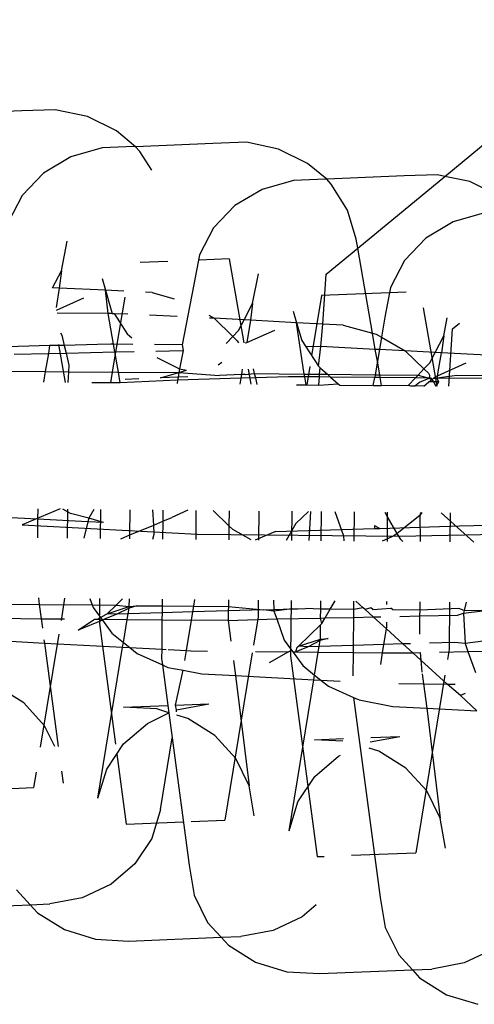
# Model space of a CAD drawing. Units: millimetres. Extents: x -9947 to 10509, y -7713 to 6336.
# Drawn here: x -693 to -684, y 1350 to 1370 of the extents above; entities that cross this region are included whole.
import ezdxf

# ---------------------------------------------------------------- set-up
doc = ezdxf.new("R2010")
doc.units = ezdxf.units.MM

msp = doc.modelspace()

# ---------------------------------------------------------------- linework, layer by layer
for p, q in [((-684.678, 1367.248), (-680.798, 1370.447)), ((-693.322, 1368.584), (-694.903, 1368.517)), ((-692.639, 1368.608), (-693.322, 1368.584)), ((-691.98, 1368.469), (-692.639, 1368.608)), ((-691.389, 1368.178), (-691.98, 1368.469)), ((-690.996, 1367.853), (-691.389, 1368.178)), ((-691.024, 1367.855), (-691.676, 1367.829)), ((-690.996, 1367.853), (-691.024, 1367.855)), ((-689.415, 1367.92), (-690.996, 1367.853)), ((-690.908, 1367.753), (-690.996, 1367.853)), ((-688.732, 1367.943), (-689.415, 1367.92)), ((-688.073, 1367.805), (-688.732, 1367.943)), ((-692.317, 1367.646), (-692.875, 1367.314)), ((-691.676, 1367.829), (-692.317, 1367.646)), ((-690.664, 1367.373), (-690.908, 1367.753)), ((-687.483, 1367.513), (-688.073, 1367.805)), ((-687.089, 1367.188), (-687.483, 1367.513)), ((-692.875, 1367.314), (-693.312, 1366.858)), ((-685.509, 1367.255), (-687.089, 1367.188)), ((-686.456, 1365.782), (-684.678, 1367.248)), ((-684.826, 1367.279), (-685.509, 1367.255)), ((-684.678, 1367.248), (-684.826, 1367.279)), ((-684.166, 1367.14), (-684.678, 1367.248)), ((-687.77, 1367.165), (-688.41, 1366.981)), ((-687.117, 1367.191), (-687.77, 1367.165)), ((-687.089, 1367.188), (-687.117, 1367.191)), ((-687.001, 1367.089), (-687.089, 1367.188)), ((-686.662, 1366.56), (-687.001, 1367.089)), ((-683.576, 1366.848), (-684.166, 1367.14)), ((-693.312, 1366.858), (-693.599, 1366.308)), ((-688.41, 1366.981), (-688.969, 1366.65)), ((-688.969, 1366.65), (-689.406, 1366.194)), ((-686.488, 1365.963), (-686.662, 1366.56)), ((-683.863, 1366.5), (-684.504, 1366.316)), ((-684.504, 1366.316), (-685.062, 1365.985)), ((-689.406, 1366.194), (-689.692, 1365.644)), ((-692.51, 1365.317), (-692.394, 1365.924)), ((-686.456, 1365.782), (-686.488, 1365.963)), ((-685.062, 1365.985), (-685.499, 1365.529)), ((-689.692, 1365.644), (-689.808, 1365.037)), ((-687.104, 1365.248), (-686.456, 1365.782)), ((-686.153, 1364.043), (-686.456, 1365.782)), ((-690.339, 1365.511), (-690.9, 1365.489)), ((-689.084, 1365.561), (-689.693, 1365.537)), ((-689.084, 1365.561), (-688.786, 1363.85)), ((-685.499, 1365.529), (-685.786, 1364.979)), ((-692.692, 1364.968), (-692.51, 1365.317)), ((-692.51, 1365.317), (-692.555, 1364.962)), ((-688.603, 1364.653), (-688.487, 1365.259)), ((-687.169, 1364.231), (-687.104, 1365.248)), ((-691.68, 1365.159), (-691.611, 1364.921)), ((-689.808, 1365.037), (-690.042, 1363.805)), ((-692.555, 1364.962), (-692.692, 1364.968)), ((-692.555, 1364.962), (-692.622, 1364.567)), ((-691.611, 1364.921), (-692.555, 1364.962)), ((-691.611, 1364.921), (-691.506, 1364.562)), ((-691.239, 1364.905), (-691.611, 1364.921)), ((-691.556, 1364.447), (-691.611, 1364.921)), ((-690.656, 1364.874), (-690.795, 1364.882)), ((-690.656, 1364.874), (-690.207, 1364.749)), ((-685.468, 1364.885), (-687.194, 1364.816)), ((-685.786, 1364.979), (-685.902, 1364.372)), ((-692.613, 1364.515), (-692.055, 1364.769)), ((-691.218, 1364.782), (-691.459, 1363.338)), ((-688.779, 1364.315), (-688.603, 1364.653)), ((-688.603, 1364.653), (-688.647, 1364.308)), ((-687.194, 1364.816), (-687.4, 1363.586)), ((-691.556, 1364.447), (-692.602, 1364.456)), ((-691.476, 1364.446), (-691.556, 1364.447)), ((-691.447, 1363.821), (-691.556, 1364.447)), ((-691.506, 1364.562), (-691.476, 1364.446)), ((-691.476, 1364.446), (-691.431, 1364.445)), ((-691.431, 1364.445), (-691.157, 1364.437)), ((-691.431, 1364.445), (-691.167, 1364.034)), ((-687.774, 1364.494), (-687.705, 1364.259)), ((-685.119, 1364.563), (-684.841, 1362.963)), ((-690.143, 1364.386), (-690.713, 1364.415)), ((-689.497, 1364.411), (-689.391, 1364.351)), ((-689.391, 1364.351), (-689.486, 1364.352)), ((-689.391, 1364.351), (-689.009, 1363.979)), ((-688.779, 1364.315), (-689.391, 1364.351)), ((-688.89, 1364.103), (-688.779, 1364.315)), ((-688.647, 1364.308), (-688.779, 1364.315)), ((-688.647, 1364.308), (-688.723, 1363.853)), ((-687.705, 1364.259), (-688.647, 1364.308)), ((-687.705, 1364.259), (-687.6, 1363.898)), ((-687.55, 1363.211), (-687.705, 1364.259)), ((-687.169, 1364.231), (-687.705, 1364.259)), ((-687.211, 1363.772), (-687.169, 1364.231)), ((-686.75, 1364.21), (-687.169, 1364.231)), ((-685.902, 1364.372), (-685.971, 1363.961)), ((-684.697, 1363.988), (-684.626, 1364.357)), ((-684.519, 1364.135), (-684.377, 1364.252)), ((-692.532, 1364.05), (-692.504, 1364.003)), ((-691.167, 1364.034), (-691.073, 1363.951)), ((-689.009, 1363.979), (-688.89, 1364.103)), ((-688.723, 1363.853), (-688.149, 1364.104)), ((-686.75, 1364.21), (-686.153, 1364.043)), ((-686.153, 1364.043), (-686.077, 1364.022)), ((-686.096, 1363.714), (-686.153, 1364.043)), ((-684.594, 1362.961), (-684.519, 1364.135)), ((-692.504, 1364.003), (-692.455, 1363.797)), ((-689.145, 1363.836), (-689.009, 1363.979)), ((-689.009, 1363.979), (-688.918, 1363.891)), ((-688.918, 1363.891), (-688.892, 1363.846)), ((-688.759, 1363.851), (-688.723, 1363.853)), ((-687.6, 1363.898), (-687.524, 1363.78)), ((-686.077, 1364.022), (-685.971, 1363.961)), ((-685.971, 1363.961), (-686.013, 1363.709)), ((-685.971, 1363.961), (-685.484, 1363.686)), ((-684.873, 1363.65), (-684.697, 1363.988)), ((-684.697, 1363.988), (-684.745, 1363.644)), ((-692.752, 1363.793), (-694.043, 1363.75)), ((-693.475, 1363.617), (-692.779, 1363.631)), ((-692.779, 1363.631), (-692.841, 1363.264)), ((-692.752, 1363.793), (-692.779, 1363.631)), ((-692.779, 1363.631), (-692.417, 1363.639)), ((-692.455, 1363.797), (-692.752, 1363.793)), ((-692.571, 1363.816), (-692.435, 1363.039)), ((-691.777, 1363.817), (-692.455, 1363.797)), ((-692.455, 1363.797), (-692.417, 1363.639)), ((-692.417, 1363.639), (-691.419, 1363.661)), ((-692.417, 1363.639), (-692.358, 1363.394)), ((-691.501, 1363.821), (-691.777, 1363.817)), ((-691.447, 1363.821), (-691.501, 1363.821)), ((-691.049, 1363.816), (-691.447, 1363.821)), ((-691.419, 1363.661), (-691.447, 1363.821)), ((-691.419, 1363.661), (-691.023, 1363.669)), ((-691.347, 1363.249), (-691.419, 1363.661)), ((-690.042, 1363.805), (-690.608, 1363.812)), ((-690.585, 1363.678), (-690.022, 1363.691)), ((-690.022, 1363.691), (-690.095, 1363.318)), ((-690.042, 1363.805), (-690.022, 1363.691)), ((-687.524, 1363.78), (-687.211, 1363.772)), ((-687.524, 1363.78), (-687.26, 1363.369)), ((-687.26, 1363.369), (-687.211, 1363.772)), ((-686.096, 1363.714), (-687.211, 1363.772)), ((-686.013, 1363.709), (-686.096, 1363.714)), ((-686.053, 1363.471), (-686.096, 1363.714)), ((-686.013, 1363.709), (-686.053, 1363.471)), ((-685.484, 1363.686), (-686.013, 1363.709)), ((-685.484, 1363.686), (-685.102, 1363.314)), ((-684.873, 1363.65), (-685.484, 1363.686)), ((-684.983, 1363.438), (-684.873, 1363.65)), ((-684.745, 1363.644), (-684.873, 1363.65)), ((-684.824, 1363.175), (-684.745, 1363.644)), ((-683.826, 1363.596), (-684.745, 1363.644)), ((-690.562, 1363.548), (-690.095, 1363.318)), ((-689.306, 1363.397), (-689.235, 1363.453)), ((-686.053, 1363.471), (-686.1, 1363.196)), ((-686.005, 1363.195), (-686.053, 1363.471)), ((-685.102, 1363.314), (-684.983, 1363.438)), ((-684.824, 1363.175), (-684.242, 1363.439)), ((-693.645, 1363.272), (-692.841, 1363.264)), ((-692.841, 1363.264), (-692.878, 1363.044)), ((-692.841, 1363.264), (-692.366, 1363.259)), ((-692.366, 1363.259), (-692.38, 1363.039)), ((-692.358, 1363.394), (-692.366, 1363.259)), ((-692.366, 1363.259), (-691.347, 1363.249)), ((-691.459, 1363.338), (-691.511, 1363.03)), ((-691.309, 1363.028), (-691.347, 1363.249)), ((-691.347, 1363.249), (-690.11, 1363.242)), ((-690.49, 1363.133), (-690.11, 1363.242)), ((-690.11, 1363.242), (-690.126, 1363.148)), ((-690.095, 1363.318), (-690.11, 1363.242)), ((-690.11, 1363.242), (-689.952, 1363.288)), ((-690.11, 1363.242), (-689.282, 1363.182)), ((-690.095, 1363.318), (-689.952, 1363.288)), ((-688.815, 1363.307), (-688.833, 1363.2)), ((-688.753, 1363.203), (-688.57, 1363.221)), ((-688.692, 1363.312), (-688.638, 1363.001)), ((-688.592, 1363.316), (-688.57, 1363.221)), ((-688.57, 1363.221), (-688.548, 1363.133)), ((-688.57, 1363.221), (-687.55, 1363.211)), ((-687.437, 1363.362), (-687.499, 1362.99)), ((-687.26, 1363.369), (-687.225, 1363.338)), ((-687.234, 1363.208), (-687.225, 1363.338)), ((-687.225, 1363.338), (-687.075, 1363.206)), ((-685.223, 1363.187), (-685.102, 1363.314)), ((-685.102, 1363.314), (-685.012, 1363.226)), ((-685.012, 1363.226), (-684.988, 1363.185)), ((-691.309, 1363.028), (-691.888, 1363.034)), ((-690.136, 1363.086), (-691.309, 1363.028)), ((-691.206, 1363.108), (-690.927, 1363.118)), ((-690.126, 1363.148), (-690.49, 1363.133)), ((-690.136, 1363.086), (-690.148, 1363.016)), ((-690.126, 1363.148), (-690.136, 1363.086)), ((-688.846, 1363.124), (-690.136, 1363.086)), ((-689.929, 1363.156), (-690.126, 1363.148)), ((-688.833, 1363.2), (-689.282, 1363.182)), ((-688.846, 1363.124), (-688.866, 1363.003)), ((-688.833, 1363.2), (-688.846, 1363.124)), ((-688.548, 1363.133), (-688.846, 1363.124)), ((-688.753, 1363.203), (-688.833, 1363.2)), ((-687.871, 1363.153), (-688.548, 1363.133)), ((-688.548, 1363.133), (-688.516, 1363)), ((-687.594, 1363.156), (-687.871, 1363.153)), ((-687.54, 1363.156), (-687.594, 1363.156)), ((-687.54, 1363.156), (-687.55, 1363.211)), ((-687.55, 1363.211), (-687.234, 1363.208)), ((-687.511, 1362.99), (-687.54, 1363.156)), ((-687.237, 1363.153), (-687.54, 1363.156)), ((-687.248, 1362.987), (-687.237, 1363.153)), ((-687.237, 1363.153), (-687.234, 1363.208)), ((-687.012, 1363.15), (-687.237, 1363.153)), ((-687.234, 1363.208), (-687.075, 1363.206)), ((-687.075, 1363.206), (-687.012, 1363.15)), ((-687.075, 1363.206), (-686.1, 1363.196)), ((-687.012, 1363.15), (-686.853, 1363.01)), ((-686.109, 1363.14), (-687.012, 1363.15)), ((-686.137, 1362.976), (-686.109, 1363.14)), ((-686.1, 1363.196), (-686.109, 1363.14)), ((-685.996, 1363.139), (-686.109, 1363.14)), ((-686.1, 1363.196), (-686.005, 1363.195)), ((-685.996, 1363.139), (-686.005, 1363.195)), ((-686.005, 1363.195), (-685.223, 1363.187)), ((-685.277, 1363.131), (-685.996, 1363.139)), ((-685.967, 1362.974), (-685.996, 1363.139)), ((-685.42, 1362.982), (-685.277, 1363.131)), ((-685.289, 1362.968), (-685.194, 1363.046)), ((-685.277, 1363.131), (-685.223, 1363.187)), ((-684.994, 1363.128), (-685.277, 1363.131)), ((-685.223, 1363.187), (-684.994, 1363.128)), ((-685.194, 1363.046), (-684.994, 1363.128)), ((-685.107, 1362.966), (-685.002, 1363.05)), ((-685.002, 1363.05), (-684.939, 1363.1)), ((-684.91, 1363.052), (-685.002, 1363.05)), ((-684.988, 1363.185), (-684.994, 1363.128)), ((-684.994, 1363.128), (-684.962, 1363.141)), ((-684.994, 1363.128), (-684.939, 1363.1)), ((-684.962, 1363.141), (-684.939, 1363.1)), ((-684.939, 1363.1), (-684.904, 1363.127)), ((-684.939, 1363.1), (-684.91, 1363.052)), ((-684.805, 1363.054), (-684.91, 1363.052)), ((-684.91, 1363.052), (-684.859, 1362.963)), ((-684.904, 1363.127), (-684.873, 1363.152)), ((-684.904, 1363.127), (-684.842, 1363.127)), ((-684.873, 1363.152), (-684.824, 1363.175)), ((-684.805, 1363.054), (-684.859, 1362.963)), ((-684.431, 1363.179), (-684.842, 1363.127)), ((-684.824, 1363.175), (-684.842, 1363.127)), ((-683.743, 1363.118), (-684.842, 1363.127)), ((-684.842, 1363.127), (-684.805, 1363.054)), ((-683.753, 1363.173), (-684.431, 1363.179)), ((-687.707, 1362.992), (-687.511, 1362.99)), ((-687.511, 1362.99), (-687.248, 1362.987)), ((-687.248, 1362.987), (-686.853, 1363.01)), ((-686.853, 1363.01), (-686.822, 1362.983)), ((-686.822, 1362.983), (-686.137, 1362.976)), ((-686.137, 1362.976), (-685.967, 1362.974)), ((-685.967, 1362.974), (-685.42, 1362.982)), ((-685.42, 1362.982), (-685.38, 1362.968)), ((-685.38, 1362.968), (-685.289, 1362.968)), ((-685.107, 1362.966), (-685.289, 1362.968)), ((-692.535, 1360.455), (-693.314, 1360.133)), ((-692.996, 1360.46), (-692.998, 1360.246)), ((-692.324, 1360.364), (-692.483, 1360.454)), ((-692.388, 1360.453), (-692.393, 1359.86)), ((-691.846, 1360.448), (-691.952, 1360.267)), ((-691.715, 1360.447), (-691.72, 1359.853)), ((-691.113, 1359.926), (-691.109, 1360.441)), ((-690.625, 1360.128), (-690.64, 1360.436)), ((-690.439, 1360.434), (-690.441, 1360.204)), ((-689.929, 1360.429), (-690.252, 1360.282)), ((-689.76, 1359.834), (-689.755, 1360.427)), ((-689.087, 1360.11), (-689.409, 1360.424)), ((-689.085, 1360.42), (-689.087, 1360.11)), ((-688.477, 1360.414), (-688.481, 1359.821)), ((-687.803, 1360.408), (-687.808, 1359.814)), ((-692.998, 1360.246), (-693.668, 1360.281)), ((-692.998, 1360.246), (-693.001, 1359.866)), ((-691.971, 1360.193), (-692.998, 1360.246)), ((-691.952, 1360.267), (-692.324, 1360.364)), ((-691.952, 1360.267), (-691.971, 1360.193)), ((-691.651, 1360.176), (-691.952, 1360.267)), ((-690.625, 1360.128), (-690.441, 1360.204)), ((-690.441, 1360.204), (-690.444, 1359.84)), ((-690.441, 1360.204), (-690.252, 1360.282)), ((-687.463, 1360.404), (-687.719, 1360.157)), ((-687.45, 1359.81), (-687.412, 1360.404)), ((-687.202, 1359.808), (-687.198, 1360.402)), ((-686.74, 1359.901), (-686.918, 1360.399)), ((-686.528, 1360.395), (-686.533, 1359.801)), ((-685.845, 1360.294), (-685.897, 1360.383)), ((-685.848, 1359.844), (-685.845, 1360.294)), ((-685.845, 1360.294), (-685.844, 1360.388)), ((-685.649, 1359.957), (-685.845, 1360.294)), ((-685.188, 1360.324), (-685.649, 1359.957)), ((-685.147, 1360.381), (-685.188, 1360.324)), ((-685.174, 1360.381), (-685.188, 1360.324)), ((-685.188, 1360.324), (-685.178, 1359.788)), ((-684.085, 1359.777), (-684.748, 1360.377)), ((-684.565, 1360.375), (-684.57, 1359.782)), ((-693.314, 1360.133), (-689.737, 1359.943)), ((-691.971, 1360.193), (-692.056, 1359.857)), ((-691.651, 1360.176), (-691.971, 1360.193)), ((-691.113, 1359.926), (-690.625, 1360.128)), ((-690.616, 1359.944), (-690.625, 1360.128)), ((-689.087, 1360.11), (-689.09, 1359.827)), ((-689.01, 1360.035), (-689.087, 1360.11)), ((-688.634, 1359.822), (-689.01, 1360.035)), ((-688.138, 1359.993), (-686.113, 1360.054)), ((-687.719, 1360.157), (-687.92, 1359.815)), ((-686.115, 1360.116), (-686.004, 1360.058)), ((-686.115, 1360.116), (-686.113, 1360.054)), ((-686.113, 1360.054), (-686.004, 1360.058)), ((-686.004, 1360.058), (-684.373, 1360.109)), ((-684.373, 1360.109), (-683.789, 1360.122)), ((-691.299, 1359.849), (-691.113, 1359.926)), ((-691.114, 1359.847), (-691.113, 1359.926)), ((-690.641, 1359.842), (-690.616, 1359.944)), ((-689.737, 1359.943), (-685.605, 1359.901)), ((-688.138, 1359.993), (-688.553, 1359.821)), ((-686.735, 1359.803), (-686.74, 1359.901)), ((-685.848, 1359.844), (-685.954, 1359.795)), ((-685.849, 1359.794), (-685.848, 1359.844)), ((-685.715, 1359.904), (-685.848, 1359.844)), ((-685.649, 1359.957), (-685.715, 1359.904)), ((-685.576, 1359.83), (-685.649, 1359.957)), ((-685.605, 1359.901), (-681.592, 1359.987)), ((-685.536, 1359.791), (-685.576, 1359.83)), ((-692.982, 1358.638), (-692.964, 1358.505)), ((-692.446, 1358.632), (-692.52, 1358.181)), ((-691.929, 1358.627), (-691.881, 1358.495)), ((-691.731, 1358.625), (-691.734, 1358.297)), ((-691.396, 1358.49), (-691.261, 1358.62)), ((-691.124, 1358.461), (-691.123, 1358.619)), ((-690.454, 1358.612), (-690.455, 1358.48)), ((-689.806, 1358.474), (-689.785, 1358.606)), ((-689.099, 1358.599), (-689.1, 1358.467)), ((-693.815, 1358.514), (-692.964, 1358.505)), ((-692.964, 1358.505), (-692.925, 1358.215)), ((-692.964, 1358.505), (-691.881, 1358.495)), ((-691.881, 1358.495), (-691.863, 1358.443)), ((-691.881, 1358.495), (-691.396, 1358.49)), ((-691.863, 1358.443), (-691.714, 1358.238)), ((-691.574, 1358.317), (-691.396, 1358.49)), ((-691.574, 1358.317), (-691.124, 1358.461)), ((-691.396, 1358.49), (-691.124, 1358.461)), ((-691.129, 1358.431), (-691.376, 1358.307)), ((-691.149, 1358.314), (-691.129, 1358.431)), ((-690.967, 1358.476), (-691.129, 1358.431)), ((-691.129, 1358.431), (-691.124, 1358.461)), ((-691.124, 1358.461), (-690.967, 1358.476)), ((-690.967, 1358.476), (-690.455, 1358.48)), ((-690.455, 1358.48), (-690.456, 1358.334)), ((-690.455, 1358.48), (-689.806, 1358.474)), ((-689.826, 1358.353), (-689.806, 1358.474)), ((-689.806, 1358.474), (-689.1, 1358.467)), ((-689.1, 1358.467), (-689.101, 1358.374)), ((-688.383, 1358.396), (-689.101, 1358.374)), ((-689.1, 1358.467), (-688.383, 1358.396)), ((-688.491, 1358.593), (-688.493, 1358.25)), ((-688.383, 1358.396), (-688.17, 1358.402)), ((-688.169, 1358.371), (-688.383, 1358.396)), ((-688.179, 1358.59), (-688.17, 1358.402)), ((-688.17, 1358.402), (-687.797, 1358.418)), ((-688.17, 1358.402), (-688.169, 1358.371)), ((-687.797, 1358.418), (-688.169, 1358.371)), ((-687.819, 1358.586), (-687.829, 1357.456)), ((-687.797, 1358.418), (-687.683, 1358.416)), ((-687.683, 1358.416), (-687.521, 1358.421)), ((-687.213, 1358.412), (-687.521, 1358.421)), ((-687.215, 1358.228), (-687.213, 1358.412)), ((-687.213, 1358.412), (-687.212, 1358.58)), ((-687.016, 1358.41), (-687.213, 1358.412)), ((-687.122, 1358.23), (-687.016, 1358.41)), ((-687.016, 1358.41), (-686.917, 1358.577)), ((-686.543, 1358.405), (-687.016, 1358.41)), ((-686.543, 1358.405), (-686.545, 1358.242)), ((-686.542, 1358.573), (-686.543, 1358.405)), ((-686.347, 1358.439), (-686.543, 1358.405)), ((-686.347, 1358.439), (-686.495, 1358.573)), ((-686.307, 1358.403), (-686.347, 1358.439)), ((-686.187, 1358.438), (-686.307, 1358.403)), ((-686.139, 1358.251), (-686.307, 1358.403)), ((-686.147, 1358.401), (-686.187, 1358.438)), ((-686.147, 1358.401), (-685.781, 1358.433)), ((-685.859, 1358.504), (-685.858, 1358.566)), ((-685.74, 1358.397), (-685.781, 1358.433)), ((-685.189, 1358.391), (-685.74, 1358.397)), ((-685.188, 1358.56), (-685.189, 1358.391)), ((-684.386, 1358.42), (-685.189, 1358.391)), ((-684.579, 1358.553), (-684.587, 1357.585)), ((-684.279, 1358.382), (-684.386, 1358.42)), ((-684.237, 1358.55), (-684.279, 1358.382)), ((-693.773, 1358.223), (-692.925, 1358.215)), ((-692.925, 1358.215), (-692.9, 1358.024)), ((-692.925, 1358.215), (-692.45, 1358.21)), ((-692.17, 1357.978), (-691.836, 1358.204)), ((-691.836, 1358.204), (-691.775, 1358.203)), ((-691.775, 1358.203), (-691.714, 1358.238)), ((-691.775, 1358.203), (-691.674, 1358.184)), ((-691.735, 1358.246), (-691.736, 1358.12)), ((-691.714, 1358.238), (-691.603, 1358.3)), ((-691.714, 1358.238), (-691.674, 1358.184)), ((-691.63, 1358.202), (-691.674, 1358.184)), ((-691.376, 1358.307), (-691.63, 1358.202)), ((-691.63, 1358.202), (-691.168, 1358.197)), ((-691.603, 1358.3), (-691.574, 1358.317)), ((-691.376, 1358.307), (-691.574, 1358.317)), ((-691.149, 1358.314), (-691.376, 1358.307)), ((-691.244, 1357.729), (-691.168, 1358.197)), ((-691.168, 1358.197), (-691.149, 1358.314)), ((-691.168, 1358.197), (-690.457, 1358.19)), ((-690.456, 1358.334), (-691.149, 1358.314)), ((-690.456, 1358.334), (-690.457, 1358.19)), ((-689.826, 1358.353), (-690.456, 1358.334)), ((-689.854, 1358.184), (-689.826, 1358.353)), ((-689.101, 1358.374), (-689.826, 1358.353)), ((-689.101, 1358.374), (-689.102, 1358.177)), ((-689.102, 1358.177), (-688.11, 1358.209)), ((-688.493, 1358.25), (-688.588, 1357.671)), ((-688.169, 1358.371), (-688.11, 1358.209)), ((-688.11, 1358.209), (-687.215, 1358.228)), ((-688.11, 1358.209), (-687.956, 1357.778)), ((-687.215, 1358.228), (-687.122, 1358.23)), ((-687.189, 1358.115), (-687.215, 1358.228)), ((-687.189, 1358.115), (-687.122, 1358.23)), ((-687.122, 1358.23), (-686.545, 1358.242)), ((-686.545, 1358.242), (-686.549, 1357.669)), ((-686.545, 1358.242), (-686.139, 1358.251)), ((-686.139, 1358.251), (-685.985, 1358.254)), ((-685.868, 1358.005), (-686.139, 1358.251)), ((-685.592, 1358.263), (-685.19, 1358.271)), ((-685.19, 1358.271), (-685.193, 1357.901)), ((-685.189, 1358.391), (-685.19, 1358.271)), ((-685.19, 1358.271), (-684.415, 1358.288)), ((-684.415, 1358.288), (-684.293, 1358.328)), ((-684.279, 1358.382), (-684.293, 1358.328)), ((-684.293, 1358.328), (-683.907, 1358.378)), ((-684.293, 1358.328), (-684.262, 1357.706)), ((-683.907, 1358.378), (-684.279, 1358.382)), ((-691.674, 1358.184), (-692.17, 1357.978)), ((-691.736, 1358.12), (-691.407, 1355.653)), ((-691.674, 1358.184), (-691.483, 1357.92)), ((-690.457, 1358.19), (-690.461, 1357.59)), ((-690.457, 1358.19), (-689.854, 1358.184)), ((-689.955, 1357.563), (-689.854, 1358.184)), ((-689.102, 1358.177), (-689.854, 1358.184)), ((-689.102, 1358.177), (-689.046, 1357.753)), ((-687.667, 1357.653), (-687.216, 1358.09)), ((-687.218, 1357.796), (-687.216, 1358.09)), ((-687.216, 1358.09), (-687.189, 1358.115)), ((-685.92, 1357.688), (-685.868, 1358.005)), ((-685.868, 1358.005), (-685.862, 1358.039)), ((-685.531, 1357.7), (-685.868, 1358.005)), ((-685.862, 1358.039), (-685.861, 1358.142)), ((-692.566, 1357.902), (-692.944, 1355.592)), ((-691.483, 1357.92), (-691.244, 1357.729)), ((-687.667, 1357.653), (-687.218, 1357.796)), ((-687.061, 1357.811), (-687.223, 1357.767)), ((-687.223, 1357.767), (-687.218, 1357.796)), ((-687.218, 1357.796), (-687.061, 1357.811)), ((-693.551, 1357.754), (-692.859, 1357.718)), ((-692.868, 1357.785), (-692.859, 1357.718)), ((-692.859, 1357.718), (-692.578, 1355.606)), ((-692.859, 1357.718), (-691.26, 1357.633)), ((-691.765, 1354.55), (-691.26, 1357.633)), ((-691.26, 1357.633), (-691.244, 1357.729)), ((-691.26, 1357.633), (-691.114, 1357.625)), ((-691.244, 1357.729), (-691.114, 1357.625)), ((-691.114, 1357.625), (-690.962, 1357.503)), ((-691.114, 1357.625), (-690.461, 1357.59)), ((-690.461, 1357.59), (-690.463, 1357.399)), ((-690.461, 1357.59), (-690.373, 1357.586)), ((-687.956, 1357.778), (-687.807, 1357.573)), ((-687.47, 1357.642), (-687.724, 1357.537)), ((-687.724, 1357.537), (-687.696, 1357.635)), ((-687.696, 1357.635), (-687.667, 1357.653)), ((-687.47, 1357.642), (-687.667, 1357.653)), ((-687.223, 1357.767), (-687.47, 1357.642)), ((-687.242, 1357.649), (-687.47, 1357.642)), ((-687.261, 1357.532), (-687.242, 1357.649)), ((-687.242, 1357.649), (-687.223, 1357.767)), ((-686.549, 1357.669), (-687.242, 1357.649)), ((-686.549, 1357.669), (-686.55, 1357.525)), ((-685.92, 1357.688), (-686.549, 1357.669)), ((-685.947, 1357.519), (-685.92, 1357.688)), ((-685.531, 1357.7), (-685.92, 1357.688)), ((-685.378, 1357.704), (-685.531, 1357.7)), ((-685.332, 1357.52), (-685.531, 1357.7)), ((-684.477, 1357.731), (-684.988, 1357.716)), ((-684.262, 1357.706), (-684.477, 1357.731)), ((-683.89, 1357.753), (-684.262, 1357.706)), ((-684.262, 1357.706), (-684.204, 1357.544)), ((-690.962, 1357.503), (-690.446, 1357.27)), ((-690.463, 1357.399), (-690.446, 1357.27)), ((-690.329, 1357.583), (-689.955, 1357.563)), ((-689.988, 1357.363), (-689.955, 1357.563)), ((-689.955, 1357.563), (-689.866, 1357.559)), ((-689.866, 1357.559), (-689.524, 1357.555)), ((-688.613, 1357.516), (-689.173, 1354.101)), ((-688.543, 1357.545), (-687.868, 1357.539)), ((-687.868, 1357.539), (-688.264, 1357.314)), ((-687.868, 1357.539), (-687.807, 1357.573)), ((-687.829, 1357.456), (-687.283, 1353.356)), ((-687.807, 1357.573), (-687.781, 1357.538)), ((-687.781, 1357.538), (-687.577, 1357.256)), ((-687.781, 1357.538), (-687.724, 1357.537)), ((-687.724, 1357.537), (-687.261, 1357.532)), ((-687.338, 1357.064), (-687.261, 1357.532)), ((-687.261, 1357.532), (-686.55, 1357.525)), ((-686.55, 1357.525), (-686.554, 1357.046)), ((-686.55, 1357.525), (-685.947, 1357.519)), ((-685.986, 1357.281), (-685.947, 1357.519)), ((-685.947, 1357.519), (-685.548, 1357.515)), ((-685.548, 1357.515), (-685.332, 1357.52)), ((-685.332, 1357.52), (-685.178, 1357.523)), ((-685.165, 1357.368), (-685.332, 1357.52)), ((-685.178, 1357.523), (-685.165, 1357.368)), ((-684.785, 1357.532), (-684.204, 1357.544)), ((-684.587, 1357.585), (-684.62, 1357.382)), ((-684.204, 1357.544), (-683.308, 1357.563)), ((-684.204, 1357.544), (-684.05, 1357.114)), ((-690.446, 1357.27), (-690.335, 1357.22)), ((-690.446, 1357.27), (-690.336, 1356.444)), ((-690.335, 1357.22), (-690.021, 1357.161)), ((-688.993, 1357.359), (-688.953, 1357.053)), ((-687.577, 1357.256), (-687.338, 1357.064)), ((-685.165, 1357.368), (-685.144, 1357.121)), ((-684.627, 1356.881), (-685.165, 1357.368)), ((-690.178, 1356.45), (-690.021, 1357.161)), ((-690.021, 1357.161), (-689.645, 1357.09)), ((-689.645, 1357.09), (-688.953, 1357.053)), ((-688.953, 1357.053), (-688.675, 1354.804)), ((-688.953, 1357.053), (-687.354, 1356.968)), ((-687.354, 1356.968), (-687.338, 1357.064)), ((-687.338, 1357.064), (-687.208, 1356.96)), ((-684.672, 1357.065), (-685.266, 1353.436)), ((-685.139, 1357.088), (-685.112, 1356.885)), ((-693.283, 1356.495), (-693.834, 1356.838)), ((-687.858, 1353.886), (-687.354, 1356.968)), ((-687.354, 1356.968), (-687.208, 1356.96)), ((-687.208, 1356.96), (-687.055, 1356.838)), ((-687.208, 1356.96), (-686.812, 1356.939)), ((-687.055, 1356.838), (-686.539, 1356.605)), ((-685.618, 1356.891), (-685.112, 1356.885)), ((-685.112, 1356.885), (-684.627, 1356.881)), ((-685.112, 1356.885), (-685.046, 1356.388)), ((-684.627, 1356.881), (-684.467, 1356.879)), ((-684.357, 1356.649), (-684.627, 1356.881)), ((-686.539, 1356.605), (-685.995, 1352.519)), ((-686.539, 1356.605), (-686.428, 1356.555)), ((-684.258, 1356.69), (-684.357, 1356.649)), ((-684.023, 1356.334), (-684.357, 1356.649)), ((-692.856, 1356.028), (-693.283, 1356.495)), ((-691.244, 1356.407), (-690.336, 1356.444)), ((-690.565, 1356.371), (-691.244, 1356.407)), ((-690.336, 1356.444), (-690.316, 1356.294)), ((-690.178, 1356.45), (-689.501, 1356.477)), ((-690.162, 1356.352), (-690.178, 1356.45)), ((-690.162, 1356.352), (-689.501, 1356.477)), ((-686.428, 1356.555), (-685.738, 1356.425)), ((-685.738, 1356.425), (-685.046, 1356.388)), ((-685.046, 1356.388), (-684.023, 1356.334)), ((-685.046, 1356.388), (-684.768, 1354.14)), ((-690.755, 1356.073), (-690.316, 1356.294)), ((-690.316, 1356.294), (-690.565, 1356.371)), ((-690.316, 1356.294), (-690.247, 1355.781)), ((-690.16, 1356.314), (-690.162, 1356.352)), ((-689.928, 1356.174), (-690.151, 1356.243)), ((-692.648, 1355.604), (-692.856, 1356.028)), ((-691.24, 1355.66), (-690.755, 1356.073)), ((-689.377, 1355.83), (-689.928, 1356.174)), ((-690.487, 1354.316), (-690.247, 1355.781)), ((-690.247, 1355.781), (-689.901, 1353.183)), ((-688.949, 1355.363), (-689.377, 1355.83)), ((-686.204, 1355.697), (-685.595, 1355.812)), ((-686.189, 1355.789), (-685.595, 1355.812)), ((-691.585, 1355.141), (-691.24, 1355.66)), ((-687.337, 1355.743), (-686.749, 1355.766)), ((-686.758, 1355.711), (-687.337, 1355.743)), ((-691.38, 1355.449), (-691.19, 1354.02)), ((-687.334, 1354.995), (-686.848, 1355.408)), ((-686.848, 1355.408), (-686.805, 1355.429)), ((-686.021, 1355.509), (-686.225, 1355.572)), ((-685.47, 1355.165), (-686.021, 1355.509)), ((-688.675, 1354.804), (-688.949, 1355.363)), ((-693.027, 1355.083), (-693.079, 1354.765)), ((-692.511, 1355.104), (-692.478, 1354.857)), ((-691.765, 1354.55), (-691.585, 1355.141)), ((-687.678, 1354.476), (-687.334, 1354.995)), ((-685.043, 1354.698), (-685.47, 1355.165)), ((-688.572, 1354.192), (-688.675, 1354.804)), ((-695.096, 1354.685), (-693.079, 1354.765)), ((-684.768, 1354.14), (-685.043, 1354.698)), ((-687.858, 1353.886), (-687.678, 1354.476)), ((-690.487, 1354.316), (-690.667, 1353.726)), ((-691.19, 1354.02), (-690.019, 1354.067)), ((-689.862, 1354.073), (-689.173, 1354.101)), ((-684.665, 1353.528), (-684.768, 1354.14)), ((-690.667, 1353.726), (-691.012, 1353.206)), ((-686.583, 1353.384), (-685.266, 1353.436)), ((-691.012, 1353.206), (-691.497, 1352.793)), ((-689.901, 1353.183), (-689.798, 1352.571)), ((-687.283, 1353.356), (-687.143, 1353.361)), ((-691.497, 1352.793), (-692.09, 1352.515)), ((-693.43, 1352.677), (-693.152, 1352.373)), ((-689.798, 1352.571), (-689.523, 1352.013)), ((-695.042, 1352.298), (-693.152, 1352.373)), ((-693.152, 1352.373), (-692.751, 1352.389)), ((-693.152, 1352.373), (-693.003, 1352.21)), ((-692.09, 1352.515), (-692.751, 1352.389)), ((-687.305, 1352.371), (-687.591, 1352.129)), ((-685.995, 1352.519), (-685.892, 1351.907)), ((-693.003, 1352.21), (-692.452, 1351.867)), ((-689.523, 1352.013), (-689.245, 1351.709)), ((-687.591, 1352.129), (-688.184, 1351.85)), ((-692.452, 1351.867), (-691.815, 1351.67)), ((-688.184, 1351.85), (-688.845, 1351.725)), ((-685.892, 1351.907), (-685.617, 1351.348)), ((-691.815, 1351.67), (-691.135, 1351.633)), ((-691.135, 1351.633), (-689.245, 1351.709)), ((-689.245, 1351.709), (-688.845, 1351.725)), ((-689.245, 1351.709), (-689.096, 1351.546)), ((-689.096, 1351.546), (-688.545, 1351.202)), ((-683.684, 1351.464), (-684.277, 1351.185)), ((-688.545, 1351.202), (-687.908, 1351.005)), ((-685.617, 1351.348), (-685.339, 1351.044)), ((-684.277, 1351.185), (-684.938, 1351.06)), ((-687.908, 1351.005), (-687.229, 1350.968)), ((-687.229, 1350.968), (-685.339, 1351.044)), ((-685.339, 1351.044), (-684.938, 1351.06)), ((-685.339, 1351.044), (-685.19, 1350.881)), ((-685.19, 1350.881), (-684.639, 1350.537)), ((-684.639, 1350.537), (-684.002, 1350.34))]:
    msp.add_line(p, q)

doc.saveas('drawing.dxf')
